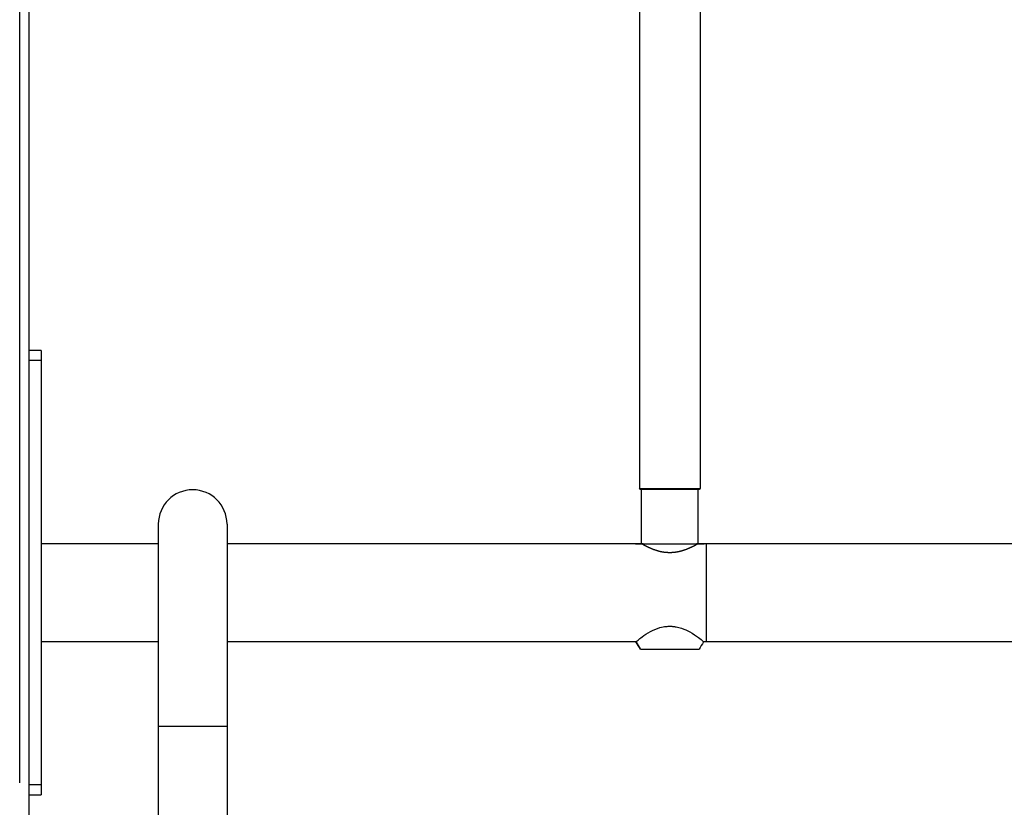
# Model space of a CAD drawing. Units: millimetres. Extents: x 0 to 59400, y 0 to 21000.
# Drawn here: x 7355 to 7843, y 10757 to 11147 of the extents above; entities that cross this region are included whole.
import ezdxf

# ---------------------------------------------------------------- set-up
doc = ezdxf.new("R2010")
doc.units = ezdxf.units.MM
doc.header["$LTSCALE"] = 15
doc.layers.add('P001', color=131, linetype='Continuous')

msp = doc.modelspace()

# ---------------------------------------------------------------- linework, layer by layer
at = {"layer": 'P001', "extrusion": (-1.224646799147353e-16, -1, 0)}
for p, q in [((7359.895381334762, 11495.01924818711), (7359.895381334762, 10731.00454150978)), ((7355.295381334756, 10769.00401237205), (7355.295381334756, 11457.01977732487)), ((7662.024986541132, 11311.30545842726), (7662.024986540986, 10914.71833126983)), ((7692.024986541132, 11311.30545842726), (7692.024986540986, 10914.7183312698)), ((7365.894808317331, 10983.01189484858), (7359.895381335024, 10983.01189484858)), ((7365.894808317331, 10983.01189484858), (7365.894808317273, 10763.01189484858)), ((7365.59483696823, 10978.01189484858), (7360.195352684153, 10978.01189484858)), ((7662.209661432513, 10914.71833126983), (7691.840311649925, 10914.71833126983)), ((7691.524986540986, 10914.2183312698), (7662.524986540986, 10914.21833126983)), ((7663.024986540986, 10887.31189484848), (7663.024986540986, 10914.21833126983)), ((7691.024986540986, 10887.31189484845), (7691.024986540986, 10914.2183312698)), ((7423.895381334762, 10897.01189484855), (7423.895381334762, 10689.01189484855)), ((7457.895381334762, 10897.01189484855), (7457.895381334762, 10689.01189484855)), ((7423.895381334703, 10887.31189484856), (7365.894808317302, 10887.31189484856)), ((7663.024986540986, 10887.31189484848), (7457.895381334703, 10887.31189484854)), ((7957.058150030934, 10887.31189484836), (7691.024986540986, 10887.31189484845)), ((7695.209669879405, 10839.011068172), (7695.209669879405, 10887.01272152492)), ((7423.895381334703, 10838.71189484856), (7365.894808317302, 10838.71189484856)), ((7660.29007207512, 10838.71189484847), (7457.895381334703, 10838.71189484853)), ((7660.401780044689, 10838.53316898932), (7662.412537701079, 10835.31611235)), ((7954.425674687052, 10838.71189484847), (7693.757295495918, 10838.71189484844)), ((7424.104679544631, 10797.01189484855), (7457.686083124863, 10797.01189484855)), ((7365.594836968143, 10768.01189484858), (7360.195352684066, 10768.01189484858)), ((7359.895381334965, 10763.01189484858), (7365.894808317273, 10763.01189484858))]:
    msp.add_line(p, q, dxfattribs=at)
at = {"layer": 'P001'}
msp.add_arc((7440.895381334762, 10897.01189484855), 17.00000000000007, 0, 180, dxfattribs=at)
at = {"layer": 'P001', "extrusion": (0, 0, -1)}
for centre, radius, start, end in [((-7662.524986540986, 10914.71833126983), 0.5000000000000085, 270, 0), ((-7691.524986540986, 10914.7183312698), 0.500000000000015, 180, 270)]:
    msp.add_arc(centre, radius, start, end, dxfattribs=at)
at = {"layer": 'P001'}
for points, knots in [([(7663.024986540986, 10887.31189484848), (7663.024986540986, 10887.31189484848), (7663.113507088739, 10887.26053828062), (7663.478623416275, 10887.05293063432), (7663.755082834599, 10886.89680262853), (7664.837516191241, 10886.30692321892), (7665.909368898254, 10885.74650055269), (7668.348088945611, 10884.65863236252), (7669.892170371983, 10884.05068649718), (7672.464062129846, 10883.37382078153), (7673.364091196592, 10883.18794985567), (7675.191250509932, 10882.93759758247), (7676.118492483918, 10882.87366717611), (7677.931480598025, 10882.87366717611), (7678.85872257204, 10882.93759758247), (7680.685881885351, 10883.18794985567), (7681.585910952126, 10883.37382078153), (7684.157802709989, 10884.05068649718), (7685.701884136361, 10884.65863236252), (7688.140604183689, 10885.74650055269), (7689.212456890702, 10886.30692321892), (7690.294890247373, 10886.89680262853), (7690.571349665668, 10887.05293063429), (7690.936465993233, 10887.26053828059), (7691.024986540986, 10887.31189484845), (7691.024986540986, 10887.31189484845)], [2.169824999738557, 2.169824999738557, 2.169824999752765, 2.169824999752765, 2.440333032578858, 2.440333032578858, 2.71084106540495, 2.71084106540495, 3.251857131057135, 3.251857131057135, 3.795753565283667, 3.795753565283667, 4.067701782396933, 4.067701782396933, 4.3396499995102, 4.3396499995102, 4.611598216623605, 4.611598216623605, 4.88354643373701, 4.88354643373701, 5.427442867963821, 5.427442867963821, 5.968458933615729, 5.968458933615729, 6.238966966441683, 6.238966966441683, 6.509474999267637, 6.509474999267637, 6.509474999281389, 6.509474999281389]), ([(7660.290072070668, 10838.71189484862), (7660.290084542357, 10838.71189359209), (7660.291186646151, 10838.71290701022), (7660.301202890521, 10838.72212399702), (7660.322797914268, 10838.7421170476), (7660.416333576548, 10838.8290161881), (7660.51300781357, 10838.91918627193), (7660.810485613067, 10839.19222723373), (7661.030102147575, 10839.39171247274), (7661.796283098025, 10840.056854144), (7662.465007433319, 10840.60902798385), (7663.299868394854, 10841.22907744886), (7664.41996992231, 10842.06097447706), (7665.814950398926, 10842.99218610974), (7668.85937783902, 10844.59820771441), (7670.450903525925, 10845.29400332842), (7673.15679690984, 10846.06302080394), (7674.194443059241, 10846.27148227452), (7675.595525932848, 10846.41765479997), (7675.934677593992, 10846.44283476361), (7676.491371071199, 10846.46739526145), (7676.708449176018, 10846.47274142696), (7677.131562889408, 10846.47505325172), (7677.337393237598, 10846.47236185952), (7677.825711421116, 10846.45714361971), (7678.107189006667, 10846.44121704448), (7679.001246549917, 10846.36874364136), (7679.605559750198, 10846.28630638233), (7681.096100438968, 10846.00824358303), (7681.959699937899, 10845.77760541366), (7684.297488700016, 10845.00272270688), (7685.694088236836, 10844.3573318251), (7688.593979985046, 10842.77414607181), (7690.046330465004, 10841.76620320554), (7692.222344749636, 10840.10415996413), (7692.938627668569, 10839.47199880515), (7693.505458237865, 10838.95480050854), (7693.615666959347, 10838.8512511345), (7693.720076290483, 10838.75061267399), (7693.743467596825, 10838.72725162975), (7693.7559360624, 10838.71395021069), (7693.757451146608, 10838.71214259544), (7693.757312348927, 10838.71192013181)], [11.76491613997983, 11.76491613997983, 11.76491613997983, 11.76491613997983, 11.80191743289969, 11.80191743289969, 11.93384337289709, 11.93384337289709, 12.15774252910331, 12.15774252910331, 12.43321717820245, 12.43321717820245, 12.92195814213259, 12.92195814213259, 12.92195814213259, 13.57768349697777, 13.57768349697777, 14.14305063785048, 14.14305063785048, 14.47797929820926, 14.47797929820926, 14.58505746253516, 14.58505746253516, 14.65398443319447, 14.65398443319447, 14.72000244721199, 14.72000244721199, 14.81150966250035, 14.81150966250035, 15.01298876641124, 15.01298876641124, 15.31836278188346, 15.31836278188346, 15.87454495464846, 15.87454495464846, 16.62669385053567, 16.62669385053567, 17.31619261640765, 17.31619261640765, 17.57598545949391, 17.57598545949391, 17.72735817006611, 17.72735817006611, 17.77961191094113, 17.77961191094113, 17.77961191094113, 17.77961191094113]), ([(7662.524246460962, 10835.13738698207), (7662.52439396191, 10835.13738698207), (7662.870577688096, 10835.13738698207), (7664.300568790874, 10835.13738698207), (7665.508991877781, 10835.13738698207), (7667.886893032584, 10835.13738698207), (7669.51126690043, 10835.13738698207), (7672.725750258047, 10835.13738698207), (7674.582121232292, 10835.13738698207), (7678.391647422424, 10835.13738698207), (7680.295752690552, 10835.13738698207), (7683.856762984273, 10835.13738698207), (7685.472113642434, 10835.13738698207), (7688.169597759814, 10835.13738698207), (7689.362253165105, 10835.13738698207), (7690.644726601371, 10835.13738698207), (7690.976780319208, 10835.13738698207), (7691.41686583095, 10835.13738698207), (7691.523476096394, 10835.13738698207), (7691.523476262635, 10835.13738698207)], [6.157362515049362, 6.157362515049362, 6.157362515049362, 6.157362515049362, 6.50717332267874, 6.50717332267874, 6.982210822763696, 6.982210822763696, 7.710110868614175, 7.710110868614175, 8.520002976598876, 8.520002976598876, 9.285486668535286, 9.285486668535286, 10.00683636976823, 10.00683636976823, 10.6604542664779, 10.6604542664779, 10.97626800168083, 10.97626800168083, 11.28222549795758, 11.28222549795758, 11.28222549795758, 11.28222549795758])]:
    msp.add_open_spline(points, degree=3, knots=knots, dxfattribs=at)
for points in [[(7662.524246447836, 10835.13738698207), (7661.779525912454, 10836.32889227278), (7661.034800054476, 10837.5203942394), (7660.290072045871, 10838.71189486099)], [(7693.757310181041, 10838.71191834693), (7693.01269184894, 10837.52041233084), (7692.268078226334, 10836.3289033355), (7691.523476264381, 10835.13738698207)]]:
    msp.add_open_spline(points, degree=3, dxfattribs=at)

doc.saveas('drawing.dxf')
